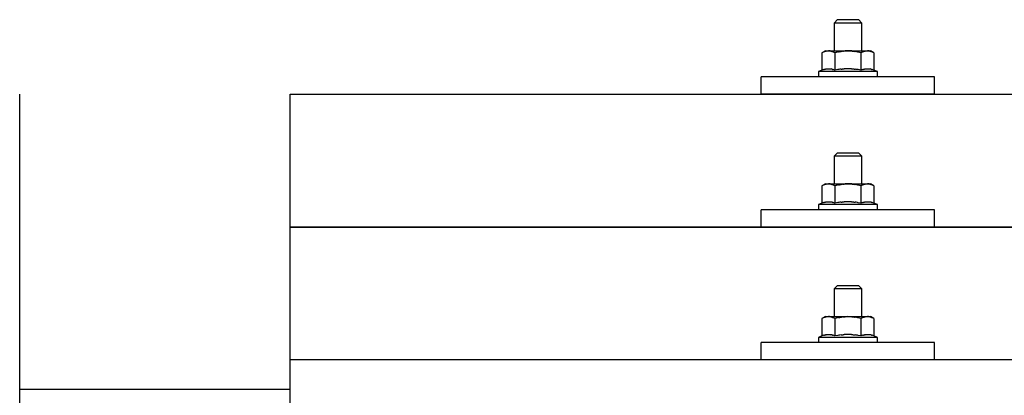
# Model space of a CAD drawing. Units: millimetres. Extents: x 0 to 33640, y 0 to 23760.
# Drawn here: x 7833 to 8118, y 12054 to 12163 of the extents above; entities that cross this region are included whole.
import ezdxf

# ---------------------------------------------------------------- set-up
doc = ezdxf.new("R2010")
doc.units = ezdxf.units.MM
doc.layers.add('YKK_13', color=4, linetype='Continuous', lineweight=30)
doc.layers.add('YKK_A1', color=4, linetype='Continuous', lineweight=30)

msp = doc.modelspace()

# ---------------------------------------------------------------- linework, layer by layer
at = {"layer": 'YKK_13'}
for p, q in [((8069.4, 12162.96), (8068.4, 12161.96)), ((8069.4, 12162.96), (8075.4, 12162.96)), ((8075.4, 12162.96), (8076.4, 12161.96)), ((8076.4, 12161.96), (8068.4, 12161.96)), ((8068.4, 12161.96), (8068.4, 12153.96)), ((8076.4, 12153.96), (8076.4, 12161.96)), ((8065.9, 12153.96), (8064.89, 12153.38)), ((8065.51, 12153.7), (8064.89, 12153.38)), ((8064.89, 12153.38), (8064.89, 12148.37)), ((8065.51, 12153.7), (8065.57, 12153.73)), ((8065.57, 12153.73), (8065.63, 12153.76)), ((8065.63, 12153.76), (8065.69, 12153.79)), ((8065.69, 12153.79), (8065.75, 12153.81)), ((8065.75, 12153.81), (8065.82, 12153.83)), ((8065.82, 12153.83), (8065.88, 12153.85)), ((8065.88, 12153.85), (8065.94, 12153.86)), ((8065.9, 12153.96), (8078.9, 12153.96)), ((8065.94, 12153.86), (8066.01, 12153.88)), ((8066.01, 12153.88), (8066.07, 12153.89)), ((8066.07, 12153.89), (8066.13, 12153.89)), ((8066.77, 12153.96), (8066.13, 12153.89)), ((8067.02, 12153.95), (8066.83, 12153.95)), ((8067.1, 12153.95), (8067.02, 12153.95)), ((8067.19, 12153.93), (8067.1, 12153.95)), ((8067.29, 12153.92), (8067.19, 12153.93)), ((8067.47, 12153.89), (8067.29, 12153.92)), ((8067.47, 12153.89), (8067.53, 12153.87)), ((8067.53, 12153.87), (8067.6, 12153.86)), ((8067.6, 12153.86), (8067.66, 12153.84)), ((8067.66, 12153.84), (8067.72, 12153.82)), ((8067.72, 12153.82), (8067.78, 12153.8)), ((8067.78, 12153.8), (8067.84, 12153.78)), ((8067.84, 12153.78), (8067.9, 12153.76)), ((8067.9, 12153.76), (8067.96, 12153.73)), ((8067.96, 12153.73), (8068.02, 12153.7)), ((8068.65, 12153.38), (8068.02, 12153.7)), ((8069.68, 12153.65), (8068.65, 12153.38)), ((8068.65, 12153.38), (8068.65, 12148.37)), ((8069.68, 12153.65), (8069.78, 12153.67)), ((8069.78, 12153.67), (8069.88, 12153.69)), ((8069.88, 12153.69), (8069.99, 12153.72)), ((8069.99, 12153.72), (8070.09, 12153.74)), ((8070.09, 12153.74), (8070.21, 12153.76)), ((8070.21, 12153.76), (8070.32, 12153.78)), ((8070.32, 12153.78), (8070.44, 12153.8)), ((8070.44, 12153.8), (8070.56, 12153.82)), ((8070.56, 12153.82), (8070.68, 12153.84)), ((8070.93, 12153.87), (8070.68, 12153.84)), ((8070.93, 12153.87), (8071.04, 12153.89)), ((8071.04, 12153.89), (8071.15, 12153.9)), ((8071.15, 12153.9), (8071.26, 12153.91)), ((8071.26, 12153.91), (8071.36, 12153.92)), ((8071.36, 12153.92), (8071.45, 12153.93)), ((8071.45, 12153.93), (8071.54, 12153.93)), ((8071.54, 12153.93), (8071.63, 12153.94)), ((8072.4, 12153.96), (8071.63, 12153.94)), ((8073.49, 12153.91), (8072.4, 12153.96)), ((8073.49, 12153.91), (8073.6, 12153.9)), ((8073.6, 12153.9), (8073.7, 12153.9)), ((8073.7, 12153.9), (8073.81, 12153.88)), ((8073.81, 12153.88), (8073.92, 12153.87)), ((8073.92, 12153.87), (8074.04, 12153.86)), ((8074.04, 12153.86), (8074.15, 12153.84)), ((8074.15, 12153.84), (8074.27, 12153.82)), ((8074.27, 12153.82), (8074.39, 12153.8)), ((8074.39, 12153.8), (8074.52, 12153.77)), ((8074.87, 12153.7), (8074.52, 12153.77)), ((8075.08, 12153.66), (8074.87, 12153.7)), ((8075.27, 12153.61), (8075.08, 12153.66)), ((8075.44, 12153.57), (8075.27, 12153.61)), ((8076.15, 12153.38), (8075.44, 12153.57)), ((8076.76, 12153.7), (8076.15, 12153.38)), ((8076.15, 12153.38), (8076.15, 12148.37)), ((8076.76, 12153.7), (8076.83, 12153.73)), ((8076.83, 12153.73), (8076.89, 12153.76)), ((8076.89, 12153.76), (8076.95, 12153.79)), ((8076.95, 12153.79), (8077.01, 12153.81)), ((8077.01, 12153.81), (8077.07, 12153.83)), ((8077.07, 12153.83), (8077.14, 12153.85)), ((8077.14, 12153.85), (8077.2, 12153.86)), ((8077.2, 12153.86), (8077.26, 12153.88)), ((8077.26, 12153.88), (8077.33, 12153.89)), ((8077.33, 12153.89), (8077.39, 12153.89)), ((8078.03, 12153.96), (8077.39, 12153.89)), ((8078.28, 12153.95), (8078.09, 12153.95)), ((8078.36, 12153.95), (8078.28, 12153.95)), ((8078.45, 12153.93), (8078.36, 12153.95)), ((8078.55, 12153.92), (8078.45, 12153.93)), ((8078.73, 12153.89), (8078.55, 12153.92)), ((8078.73, 12153.89), (8078.79, 12153.87)), ((8078.79, 12153.87), (8078.85, 12153.86)), ((8078.85, 12153.86), (8078.92, 12153.84)), ((8079.91, 12153.38), (8078.9, 12153.96)), ((8078.92, 12153.84), (8078.98, 12153.82)), ((8078.98, 12153.82), (8079.04, 12153.8)), ((8079.04, 12153.8), (8079.1, 12153.78)), ((8079.1, 12153.78), (8079.16, 12153.76)), ((8079.16, 12153.76), (8079.22, 12153.73)), ((8079.22, 12153.73), (8079.27, 12153.7)), ((8079.91, 12153.38), (8079.27, 12153.7)), ((8079.91, 12153.38), (8079.91, 12148.37)), ((8065.45, 12148.58), (8065.5, 12148.59)), ((8065.5, 12148.59), (8065.56, 12148.61)), ((8065.56, 12148.61), (8065.62, 12148.63)), ((8065.62, 12148.63), (8065.68, 12148.65)), ((8065.68, 12148.65), (8065.74, 12148.66)), ((8065.74, 12148.66), (8065.81, 12148.68)), ((8065.81, 12148.68), (8065.88, 12148.69)), ((8066.03, 12148.72), (8065.88, 12148.69)), ((8066.03, 12148.72), (8066.11, 12148.74)), ((8066.11, 12148.74), (8066.19, 12148.75)), ((8066.19, 12148.75), (8066.26, 12148.76)), ((8066.26, 12148.76), (8066.34, 12148.77)), ((8066.34, 12148.77), (8066.42, 12148.77)), ((8066.42, 12148.77), (8066.5, 12148.78)), ((8066.5, 12148.78), (8066.57, 12148.78)), ((8066.57, 12148.78), (8066.65, 12148.79)), ((8066.65, 12148.79), (8066.73, 12148.79)), ((8066.73, 12148.79), (8066.81, 12148.79)), ((8066.81, 12148.79), (8066.89, 12148.79)), ((8066.89, 12148.79), (8066.96, 12148.78)), ((8066.96, 12148.78), (8067.04, 12148.78)), ((8067.04, 12148.78), (8067.12, 12148.77)), ((8067.12, 12148.77), (8067.19, 12148.77)), ((8067.19, 12148.77), (8067.27, 12148.76)), ((8067.27, 12148.76), (8067.35, 12148.75)), ((8067.35, 12148.75), (8067.42, 12148.74)), ((8067.42, 12148.74), (8067.5, 12148.72)), ((8067.5, 12148.72), (8067.57, 12148.71)), ((8067.72, 12148.68), (8067.57, 12148.71)), ((8067.85, 12148.65), (8067.72, 12148.68)), ((8067.85, 12148.65), (8067.91, 12148.63)), ((8067.91, 12148.63), (8067.97, 12148.61)), ((8067.97, 12148.61), (8068.03, 12148.6)), ((8068.03, 12148.6), (8068.08, 12148.58)), ((8070.09, 12148.63), (8069.77, 12148.58)), ((8070.46, 12148.68), (8070.09, 12148.63)), ((8070.46, 12148.68), (8070.58, 12148.69)), ((8070.58, 12148.69), (8070.7, 12148.7)), ((8070.7, 12148.7), (8070.81, 12148.72)), ((8070.81, 12148.72), (8070.92, 12148.73)), ((8070.92, 12148.73), (8071.03, 12148.74)), ((8071.03, 12148.74), (8071.14, 12148.74)), ((8071.14, 12148.74), (8071.24, 12148.75)), ((8071.24, 12148.75), (8071.34, 12148.75)), ((8072.4, 12148.78), (8071.34, 12148.75)), ((8073.45, 12148.76), (8072.4, 12148.78)), ((8073.45, 12148.76), (8073.55, 12148.75)), ((8073.55, 12148.75), (8073.65, 12148.74)), ((8073.65, 12148.74), (8073.75, 12148.74)), ((8073.75, 12148.74), (8073.86, 12148.73)), ((8073.86, 12148.73), (8073.98, 12148.72)), ((8073.98, 12148.72), (8074.09, 12148.71)), ((8074.09, 12148.71), (8074.21, 12148.69)), ((8074.21, 12148.69), (8074.33, 12148.68)), ((8074.33, 12148.68), (8074.45, 12148.66)), ((8074.81, 12148.61), (8074.45, 12148.66)), ((8075.12, 12148.56), (8074.81, 12148.61)), ((8076.71, 12148.58), (8076.76, 12148.59)), ((8076.76, 12148.59), (8076.82, 12148.61)), ((8076.82, 12148.61), (8076.88, 12148.63)), ((8076.88, 12148.63), (8076.94, 12148.65)), ((8076.94, 12148.65), (8077, 12148.66)), ((8077, 12148.66), (8077.07, 12148.68)), ((8077.07, 12148.68), (8077.14, 12148.69)), ((8077.29, 12148.72), (8077.14, 12148.69)), ((8077.29, 12148.72), (8077.37, 12148.74)), ((8077.37, 12148.74), (8077.44, 12148.75)), ((8077.44, 12148.75), (8077.52, 12148.76)), ((8077.52, 12148.76), (8077.6, 12148.77)), ((8077.6, 12148.77), (8077.68, 12148.77)), ((8077.68, 12148.77), (8077.75, 12148.78)), ((8077.75, 12148.78), (8077.83, 12148.78)), ((8077.83, 12148.78), (8077.91, 12148.79)), ((8077.91, 12148.79), (8077.99, 12148.79)), ((8077.99, 12148.79), (8078.07, 12148.79)), ((8078.07, 12148.79), (8078.14, 12148.79)), ((8078.14, 12148.79), (8078.22, 12148.78)), ((8078.22, 12148.78), (8078.3, 12148.78)), ((8078.3, 12148.78), (8078.38, 12148.77)), ((8078.38, 12148.77), (8078.45, 12148.77)), ((8078.45, 12148.77), (8078.53, 12148.76)), ((8078.53, 12148.76), (8078.6, 12148.75)), ((8078.6, 12148.75), (8078.68, 12148.74)), ((8078.68, 12148.74), (8078.76, 12148.72)), ((8078.76, 12148.72), (8078.83, 12148.71)), ((8078.97, 12148.68), (8078.83, 12148.71)), ((8079.11, 12148.65), (8078.97, 12148.68)), ((8079.11, 12148.65), (8079.17, 12148.63)), ((8079.17, 12148.63), (8079.23, 12148.61)), ((8079.23, 12148.61), (8079.29, 12148.6)), ((8079.29, 12148.6), (8079.34, 12148.58)), ((8047.4, 12141.43), (8047.4, 12146.46)), ((8097.4, 12146.46), (8047.4, 12146.46)), ((8064.89, 12148.37), (8063.9, 12147.96)), ((8063.9, 12147.96), (8063.9, 12146.46)), ((8080.9, 12147.96), (8063.9, 12147.96)), ((8080.9, 12146.46), (8063.9, 12146.46)), ((8065.45, 12148.58), (8064.89, 12148.37)), ((8068.08, 12148.58), (8068.14, 12148.56)), ((8068.65, 12148.37), (8068.14, 12148.56)), ((8069.49, 12148.53), (8068.65, 12148.37)), ((8069.77, 12148.58), (8069.49, 12148.53)), ((8075.38, 12148.52), (8075.12, 12148.56)), ((8076.15, 12148.37), (8075.38, 12148.52)), ((8076.71, 12148.58), (8076.15, 12148.37)), ((8079.34, 12148.58), (8079.4, 12148.56)), ((8079.91, 12148.37), (8079.4, 12148.56)), ((8080.9, 12147.96), (8079.91, 12148.37)), ((8080.9, 12146.46), (8080.9, 12147.96)), ((8097.4, 12141.43), (8097.4, 12146.46)), ((7833.4, 11953.56), (7833.4, 12141.43)), ((7911.4, 12141.43), (9633.4, 12141.43)), ((7911.4, 11953.56), (7911.4, 12141.43)), ((8097.4, 12141.43), (8047.4, 12141.43)), ((8069.4, 12124.54), (8068.4, 12123.54)), ((8076.4, 12123.54), (8068.4, 12123.54)), ((8068.4, 12123.54), (8068.4, 12115.54)), ((8069.4, 12124.54), (8075.4, 12124.54)), ((8075.4, 12124.54), (8076.4, 12123.54)), ((8076.4, 12115.54), (8076.4, 12123.54)), ((8065.9, 12115.54), (8064.89, 12114.96)), ((8065.51, 12115.29), (8064.89, 12114.96)), ((8064.89, 12114.96), (8064.89, 12109.95)), ((8065.51, 12115.29), (8065.57, 12115.32)), ((8065.57, 12115.32), (8065.63, 12115.35)), ((8065.63, 12115.35), (8065.69, 12115.37)), ((8065.69, 12115.37), (8065.75, 12115.39)), ((8065.75, 12115.39), (8065.82, 12115.42)), ((8065.82, 12115.42), (8065.88, 12115.43)), ((8065.88, 12115.43), (8065.94, 12115.45)), ((8065.9, 12115.54), (8078.9, 12115.54)), ((8065.94, 12115.45), (8066.01, 12115.46)), ((8066.01, 12115.46), (8066.07, 12115.47)), ((8066.07, 12115.47), (8066.13, 12115.48)), ((8066.77, 12115.54), (8066.13, 12115.48)), ((8067.02, 12115.54), (8066.83, 12115.54)), ((8067.1, 12115.53), (8067.02, 12115.54)), ((8067.19, 12115.52), (8067.1, 12115.53)), ((8067.29, 12115.5), (8067.19, 12115.52)), ((8067.47, 12115.47), (8067.29, 12115.5)), ((8067.47, 12115.47), (8067.53, 12115.46)), ((8067.53, 12115.46), (8067.6, 12115.44)), ((8067.6, 12115.44), (8067.66, 12115.42)), ((8067.66, 12115.42), (8067.72, 12115.41)), ((8067.72, 12115.41), (8067.78, 12115.39)), ((8067.78, 12115.39), (8067.84, 12115.36)), ((8067.84, 12115.36), (8067.9, 12115.34)), ((8067.9, 12115.34), (8067.96, 12115.31)), ((8067.96, 12115.31), (8068.02, 12115.29)), ((8068.65, 12114.96), (8068.02, 12115.29)), ((8069.68, 12115.23), (8068.65, 12114.96)), ((8068.65, 12114.96), (8068.65, 12109.95)), ((8069.68, 12115.23), (8069.78, 12115.26)), ((8069.78, 12115.26), (8069.88, 12115.28)), ((8069.88, 12115.28), (8069.99, 12115.3)), ((8069.99, 12115.3), (8070.09, 12115.32)), ((8070.09, 12115.32), (8070.21, 12115.34)), ((8070.21, 12115.34), (8070.32, 12115.36)), ((8070.32, 12115.36), (8070.44, 12115.38)), ((8070.44, 12115.38), (8070.56, 12115.4)), ((8070.56, 12115.4), (8070.68, 12115.42)), ((8070.93, 12115.46), (8070.68, 12115.42)), ((8070.93, 12115.46), (8071.04, 12115.47)), ((8071.04, 12115.47), (8071.15, 12115.48)), ((8071.15, 12115.48), (8071.26, 12115.49)), ((8071.26, 12115.49), (8071.36, 12115.5)), ((8071.36, 12115.5), (8071.45, 12115.51)), ((8071.45, 12115.51), (8071.54, 12115.52)), ((8071.54, 12115.52), (8071.63, 12115.52)), ((8072.4, 12115.54), (8071.63, 12115.52)), ((8073.49, 12115.5), (8072.4, 12115.54)), ((8073.49, 12115.5), (8073.6, 12115.49)), ((8073.6, 12115.49), (8073.7, 12115.48)), ((8073.7, 12115.48), (8073.81, 12115.47)), ((8073.81, 12115.47), (8073.92, 12115.46)), ((8073.92, 12115.46), (8074.04, 12115.44)), ((8074.04, 12115.44), (8074.15, 12115.42)), ((8074.15, 12115.42), (8074.27, 12115.4)), ((8074.27, 12115.4), (8074.39, 12115.38)), ((8074.39, 12115.38), (8074.52, 12115.36)), ((8074.87, 12115.29), (8074.52, 12115.36)), ((8075.08, 12115.24), (8074.87, 12115.29)), ((8075.27, 12115.2), (8075.08, 12115.24)), ((8075.44, 12115.15), (8075.27, 12115.2)), ((8076.15, 12114.96), (8075.44, 12115.15)), ((8076.76, 12115.29), (8076.15, 12114.96)), ((8076.15, 12114.96), (8076.15, 12109.95)), ((8076.76, 12115.29), (8076.83, 12115.32)), ((8076.83, 12115.32), (8076.89, 12115.35)), ((8076.89, 12115.35), (8076.95, 12115.37)), ((8076.95, 12115.37), (8077.01, 12115.39)), ((8077.01, 12115.39), (8077.07, 12115.42)), ((8077.07, 12115.42), (8077.14, 12115.43)), ((8077.14, 12115.43), (8077.2, 12115.45)), ((8077.2, 12115.45), (8077.26, 12115.46)), ((8077.26, 12115.46), (8077.33, 12115.47)), ((8077.33, 12115.47), (8077.39, 12115.48)), ((8078.03, 12115.54), (8077.39, 12115.48)), ((8078.28, 12115.54), (8078.09, 12115.54)), ((8078.36, 12115.53), (8078.28, 12115.54)), ((8078.45, 12115.52), (8078.36, 12115.53)), ((8078.55, 12115.5), (8078.45, 12115.52)), ((8078.73, 12115.47), (8078.55, 12115.5)), ((8078.73, 12115.47), (8078.79, 12115.46)), ((8078.79, 12115.46), (8078.85, 12115.44)), ((8078.85, 12115.44), (8078.92, 12115.42)), ((8079.91, 12114.96), (8078.9, 12115.54)), ((8078.92, 12115.42), (8078.98, 12115.41)), ((8078.98, 12115.41), (8079.04, 12115.39)), ((8079.04, 12115.39), (8079.1, 12115.36)), ((8079.1, 12115.36), (8079.16, 12115.34)), ((8079.16, 12115.34), (8079.22, 12115.31)), ((8079.22, 12115.31), (8079.27, 12115.29)), ((8079.91, 12114.96), (8079.27, 12115.29)), ((8079.91, 12114.96), (8079.91, 12109.95)), ((8064.89, 12109.95), (8063.9, 12109.54)), ((8063.9, 12109.54), (8063.9, 12108.04)), ((8080.9, 12109.54), (8063.9, 12109.54)), ((8065.45, 12110.16), (8064.89, 12109.95)), ((8065.45, 12110.16), (8065.5, 12110.18)), ((8065.5, 12110.18), (8065.56, 12110.2)), ((8065.56, 12110.2), (8065.62, 12110.21)), ((8065.62, 12110.21), (8065.68, 12110.23)), ((8065.68, 12110.23), (8065.74, 12110.25)), ((8065.74, 12110.25), (8065.81, 12110.26)), ((8065.81, 12110.26), (8065.88, 12110.28)), ((8066.03, 12110.31), (8065.88, 12110.28)), ((8066.03, 12110.31), (8066.11, 12110.32)), ((8066.11, 12110.32), (8066.19, 12110.33)), ((8066.19, 12110.33), (8066.26, 12110.34)), ((8066.26, 12110.34), (8066.34, 12110.35)), ((8066.34, 12110.35), (8066.42, 12110.36)), ((8066.42, 12110.36), (8066.5, 12110.36)), ((8066.5, 12110.36), (8066.57, 12110.37)), ((8066.57, 12110.37), (8066.65, 12110.37)), ((8066.65, 12110.37), (8066.73, 12110.37)), ((8066.73, 12110.37), (8066.81, 12110.37)), ((8066.81, 12110.37), (8066.89, 12110.37)), ((8066.89, 12110.37), (8066.96, 12110.37)), ((8066.96, 12110.37), (8067.04, 12110.36)), ((8067.04, 12110.36), (8067.12, 12110.36)), ((8067.12, 12110.36), (8067.19, 12110.35)), ((8067.19, 12110.35), (8067.27, 12110.34)), ((8067.27, 12110.34), (8067.35, 12110.33)), ((8067.35, 12110.33), (8067.42, 12110.32)), ((8067.42, 12110.32), (8067.5, 12110.31)), ((8067.5, 12110.31), (8067.57, 12110.29)), ((8067.72, 12110.26), (8067.57, 12110.29)), ((8067.85, 12110.23), (8067.72, 12110.26)), ((8067.85, 12110.23), (8067.91, 12110.22)), ((8067.91, 12110.22), (8067.97, 12110.2)), ((8067.97, 12110.2), (8068.03, 12110.18)), ((8068.03, 12110.18), (8068.08, 12110.16)), ((8068.08, 12110.16), (8068.14, 12110.15)), ((8068.65, 12109.95), (8068.14, 12110.15)), ((8069.49, 12110.11), (8068.65, 12109.95)), ((8069.77, 12110.16), (8069.49, 12110.11)), ((8070.09, 12110.21), (8069.77, 12110.16)), ((8070.46, 12110.26), (8070.09, 12110.21)), ((8070.46, 12110.26), (8070.58, 12110.28)), ((8070.58, 12110.28), (8070.7, 12110.29)), ((8070.7, 12110.29), (8070.81, 12110.3)), ((8070.81, 12110.3), (8070.92, 12110.31)), ((8070.92, 12110.31), (8071.03, 12110.32)), ((8071.03, 12110.32), (8071.14, 12110.33)), ((8071.14, 12110.33), (8071.24, 12110.33)), ((8071.24, 12110.33), (8071.34, 12110.34)), ((8072.4, 12110.37), (8071.34, 12110.34)), ((8073.45, 12110.34), (8072.4, 12110.37)), ((8073.45, 12110.34), (8073.55, 12110.33)), ((8073.55, 12110.33), (8073.65, 12110.33)), ((8073.65, 12110.33), (8073.75, 12110.32)), ((8073.75, 12110.32), (8073.86, 12110.31)), ((8073.86, 12110.31), (8073.98, 12110.3)), ((8073.98, 12110.3), (8074.09, 12110.29)), ((8074.09, 12110.29), (8074.21, 12110.28)), ((8074.21, 12110.28), (8074.33, 12110.26)), ((8074.33, 12110.26), (8074.45, 12110.25)), ((8074.81, 12110.2), (8074.45, 12110.25)), ((8075.12, 12110.15), (8074.81, 12110.2)), ((8075.38, 12110.1), (8075.12, 12110.15)), ((8076.15, 12109.95), (8075.38, 12110.1)), ((8076.71, 12110.16), (8076.15, 12109.95)), ((8076.71, 12110.16), (8076.76, 12110.18)), ((8076.76, 12110.18), (8076.82, 12110.2)), ((8076.82, 12110.2), (8076.88, 12110.21)), ((8076.88, 12110.21), (8076.94, 12110.23)), ((8076.94, 12110.23), (8077, 12110.25)), ((8077, 12110.25), (8077.07, 12110.26)), ((8077.07, 12110.26), (8077.14, 12110.28)), ((8077.29, 12110.31), (8077.14, 12110.28)), ((8077.29, 12110.31), (8077.37, 12110.32)), ((8077.37, 12110.32), (8077.44, 12110.33)), ((8077.44, 12110.33), (8077.52, 12110.34)), ((8077.52, 12110.34), (8077.6, 12110.35)), ((8077.6, 12110.35), (8077.68, 12110.36)), ((8077.68, 12110.36), (8077.75, 12110.36)), ((8077.75, 12110.36), (8077.83, 12110.37)), ((8077.83, 12110.37), (8077.91, 12110.37)), ((8077.91, 12110.37), (8077.99, 12110.37)), ((8077.99, 12110.37), (8078.07, 12110.37)), ((8078.07, 12110.37), (8078.14, 12110.37)), ((8078.14, 12110.37), (8078.22, 12110.37)), ((8078.22, 12110.37), (8078.3, 12110.36)), ((8078.3, 12110.36), (8078.38, 12110.36)), ((8078.38, 12110.36), (8078.45, 12110.35)), ((8078.45, 12110.35), (8078.53, 12110.34)), ((8078.53, 12110.34), (8078.6, 12110.33)), ((8078.6, 12110.33), (8078.68, 12110.32)), ((8078.68, 12110.32), (8078.76, 12110.31)), ((8078.76, 12110.31), (8078.83, 12110.29)), ((8078.97, 12110.26), (8078.83, 12110.29)), ((8079.11, 12110.23), (8078.97, 12110.26)), ((8079.11, 12110.23), (8079.17, 12110.22)), ((8079.17, 12110.22), (8079.23, 12110.2)), ((8079.23, 12110.2), (8079.29, 12110.18)), ((8079.29, 12110.18), (8079.34, 12110.16)), ((8079.34, 12110.16), (8079.4, 12110.15)), ((8079.91, 12109.95), (8079.4, 12110.15)), ((8080.9, 12109.54), (8079.91, 12109.95)), ((8080.9, 12108.04), (8080.9, 12109.54)), ((8047.4, 12103.01), (8047.4, 12108.04)), ((8097.4, 12108.04), (8047.4, 12108.04)), ((8080.9, 12108.04), (8063.9, 12108.04)), ((8097.4, 12103.01), (8097.4, 12108.04)), ((7911.4, 12103.01), (9633.4, 12103.01)), ((9633.4, 12103.01), (7911.4, 12103.01)), ((8097.4, 12103.01), (8047.4, 12103.01)), ((8069.4, 12086.19), (8068.4, 12085.19)), ((8069.4, 12086.19), (8075.4, 12086.19)), ((8075.4, 12086.19), (8076.4, 12085.19)), ((8076.4, 12085.19), (8068.4, 12085.19)), ((8068.4, 12085.19), (8068.4, 12077.19)), ((8076.4, 12077.19), (8076.4, 12085.19)), ((8065.9, 12077.19), (8064.89, 12076.61)), ((8065.51, 12076.94), (8064.89, 12076.61)), ((8064.89, 12076.61), (8064.89, 12071.61)), ((8065.51, 12076.94), (8065.57, 12076.97)), ((8065.57, 12076.97), (8065.63, 12077)), ((8065.63, 12077), (8065.69, 12077.03)), ((8065.69, 12077.03), (8065.75, 12077.05)), ((8065.75, 12077.05), (8065.82, 12077.07)), ((8065.82, 12077.07), (8065.88, 12077.09)), ((8065.88, 12077.09), (8065.94, 12077.1)), ((8065.9, 12077.19), (8078.9, 12077.19)), ((8065.94, 12077.1), (8066.01, 12077.12)), ((8066.01, 12077.12), (8066.07, 12077.13)), ((8066.07, 12077.13), (8066.13, 12077.13)), ((8066.77, 12077.19), (8066.13, 12077.13)), ((8067.02, 12077.19), (8066.83, 12077.19)), ((8067.1, 12077.18), (8067.02, 12077.19)), ((8067.19, 12077.17), (8067.1, 12077.18)), ((8067.29, 12077.16), (8067.19, 12077.17)), ((8067.47, 12077.13), (8067.29, 12077.16)), ((8067.47, 12077.13), (8067.53, 12077.11)), ((8067.53, 12077.11), (8067.6, 12077.1)), ((8067.6, 12077.1), (8067.66, 12077.08)), ((8067.66, 12077.08), (8067.72, 12077.06)), ((8067.72, 12077.06), (8067.78, 12077.04)), ((8067.78, 12077.04), (8067.84, 12077.02)), ((8067.84, 12077.02), (8067.9, 12076.99)), ((8067.9, 12076.99), (8067.96, 12076.97)), ((8067.96, 12076.97), (8068.02, 12076.94)), ((8068.65, 12076.61), (8068.02, 12076.94)), ((8069.68, 12076.89), (8068.65, 12076.61)), ((8068.65, 12076.61), (8068.65, 12071.61)), ((8069.68, 12076.89), (8069.78, 12076.91)), ((8069.78, 12076.91), (8069.88, 12076.93)), ((8069.88, 12076.93), (8069.99, 12076.96)), ((8069.99, 12076.96), (8070.09, 12076.98)), ((8070.09, 12076.98), (8070.21, 12077)), ((8070.21, 12077), (8070.32, 12077.02)), ((8070.32, 12077.02), (8070.44, 12077.04)), ((8070.44, 12077.04), (8070.56, 12077.06)), ((8070.56, 12077.06), (8070.68, 12077.08)), ((8070.93, 12077.11), (8070.68, 12077.08)), ((8070.93, 12077.11), (8071.04, 12077.12)), ((8071.04, 12077.12), (8071.15, 12077.14)), ((8071.15, 12077.14), (8071.26, 12077.15)), ((8071.26, 12077.15), (8071.36, 12077.16)), ((8071.36, 12077.16), (8071.45, 12077.16)), ((8071.45, 12077.16), (8071.54, 12077.17)), ((8071.54, 12077.17), (8071.63, 12077.17)), ((8072.4, 12077.19), (8071.63, 12077.17)), ((8073.49, 12077.15), (8072.4, 12077.19)), ((8073.49, 12077.15), (8073.6, 12077.14)), ((8073.6, 12077.14), (8073.7, 12077.13)), ((8073.7, 12077.13), (8073.81, 12077.12)), ((8073.81, 12077.12), (8073.92, 12077.11)), ((8073.92, 12077.11), (8074.04, 12077.09)), ((8074.04, 12077.09), (8074.15, 12077.08)), ((8074.15, 12077.08), (8074.27, 12077.06)), ((8074.27, 12077.06), (8074.39, 12077.04)), ((8074.39, 12077.04), (8074.52, 12077.01)), ((8074.87, 12076.94), (8074.52, 12077.01)), ((8075.08, 12076.9), (8074.87, 12076.94)), ((8075.27, 12076.85), (8075.08, 12076.9)), ((8075.44, 12076.81), (8075.27, 12076.85)), ((8076.15, 12076.61), (8075.44, 12076.81)), ((8076.76, 12076.94), (8076.15, 12076.61)), ((8076.15, 12076.61), (8076.15, 12071.61)), ((8076.76, 12076.94), (8076.83, 12076.97)), ((8076.83, 12076.97), (8076.89, 12077)), ((8076.89, 12077), (8076.95, 12077.03)), ((8076.95, 12077.03), (8077.01, 12077.05)), ((8077.01, 12077.05), (8077.07, 12077.07)), ((8077.07, 12077.07), (8077.14, 12077.09)), ((8077.14, 12077.09), (8077.2, 12077.1)), ((8077.2, 12077.1), (8077.26, 12077.12)), ((8077.26, 12077.12), (8077.33, 12077.13)), ((8077.33, 12077.13), (8077.39, 12077.13)), ((8078.03, 12077.19), (8077.39, 12077.13)), ((8078.28, 12077.19), (8078.09, 12077.19)), ((8078.36, 12077.18), (8078.28, 12077.19)), ((8078.45, 12077.17), (8078.36, 12077.18)), ((8078.55, 12077.16), (8078.45, 12077.17)), ((8078.73, 12077.13), (8078.55, 12077.16)), ((8078.73, 12077.13), (8078.79, 12077.11)), ((8078.79, 12077.11), (8078.85, 12077.1)), ((8078.85, 12077.1), (8078.92, 12077.08)), ((8079.91, 12076.61), (8078.9, 12077.19)), ((8078.92, 12077.08), (8078.98, 12077.06)), ((8078.98, 12077.06), (8079.04, 12077.04)), ((8079.04, 12077.04), (8079.1, 12077.02)), ((8079.1, 12077.02), (8079.16, 12076.99)), ((8079.16, 12076.99), (8079.22, 12076.97)), ((8079.22, 12076.97), (8079.27, 12076.94)), ((8079.91, 12076.61), (8079.27, 12076.94)), ((8079.91, 12076.61), (8079.91, 12071.61)), ((8065.62, 12071.87), (8065.68, 12071.88)), ((8065.68, 12071.88), (8065.74, 12071.9)), ((8065.74, 12071.9), (8065.81, 12071.92)), ((8065.81, 12071.92), (8065.88, 12071.93)), ((8066.03, 12071.96), (8065.88, 12071.93)), ((8066.03, 12071.96), (8066.11, 12071.97)), ((8066.11, 12071.97), (8066.19, 12071.99)), ((8066.19, 12071.99), (8066.26, 12072)), ((8066.26, 12072), (8066.34, 12072.01)), ((8066.34, 12072.01), (8066.42, 12072.01)), ((8066.42, 12072.01), (8066.5, 12072.02)), ((8066.5, 12072.02), (8066.57, 12072.02)), ((8066.57, 12072.02), (8066.65, 12072.03)), ((8066.65, 12072.03), (8066.73, 12072.03)), ((8066.73, 12072.03), (8066.81, 12072.03)), ((8066.81, 12072.03), (8066.89, 12072.03)), ((8066.89, 12072.03), (8066.96, 12072.02)), ((8066.96, 12072.02), (8067.04, 12072.02)), ((8067.04, 12072.02), (8067.12, 12072.01)), ((8067.12, 12072.01), (8067.19, 12072.01)), ((8067.19, 12072.01), (8067.27, 12072)), ((8067.27, 12072), (8067.35, 12071.99)), ((8067.35, 12071.99), (8067.42, 12071.98)), ((8067.42, 12071.98), (8067.5, 12071.96)), ((8067.5, 12071.96), (8067.57, 12071.95)), ((8067.72, 12071.92), (8067.57, 12071.95)), ((8067.85, 12071.89), (8067.72, 12071.92)), ((8067.85, 12071.89), (8067.91, 12071.87)), ((8070.46, 12071.91), (8070.09, 12071.87)), ((8070.46, 12071.91), (8070.58, 12071.93)), ((8070.58, 12071.93), (8070.7, 12071.94)), ((8070.7, 12071.94), (8070.81, 12071.95)), ((8070.81, 12071.95), (8070.92, 12071.97)), ((8070.92, 12071.97), (8071.03, 12071.97)), ((8071.03, 12071.97), (8071.14, 12071.98)), ((8071.14, 12071.98), (8071.24, 12071.99)), ((8071.24, 12071.99), (8071.34, 12071.99)), ((8072.4, 12072.02), (8071.34, 12071.99)), ((8073.45, 12071.99), (8072.4, 12072.02)), ((8073.45, 12071.99), (8073.55, 12071.99)), ((8073.55, 12071.99), (8073.65, 12071.98)), ((8073.65, 12071.98), (8073.75, 12071.98)), ((8073.75, 12071.98), (8073.86, 12071.97)), ((8073.86, 12071.97), (8073.98, 12071.96)), ((8073.98, 12071.96), (8074.09, 12071.94)), ((8074.09, 12071.94), (8074.21, 12071.93)), ((8074.21, 12071.93), (8074.33, 12071.92)), ((8074.33, 12071.92), (8074.45, 12071.9)), ((8074.81, 12071.85), (8074.45, 12071.9)), ((8076.88, 12071.87), (8076.94, 12071.88)), ((8076.94, 12071.88), (8077, 12071.9)), ((8077, 12071.9), (8077.07, 12071.92)), ((8077.07, 12071.92), (8077.14, 12071.93)), ((8077.29, 12071.96), (8077.14, 12071.93)), ((8077.29, 12071.96), (8077.37, 12071.97)), ((8077.37, 12071.97), (8077.44, 12071.99)), ((8077.44, 12071.99), (8077.52, 12072)), ((8077.52, 12072), (8077.6, 12072.01)), ((8077.6, 12072.01), (8077.68, 12072.01)), ((8077.68, 12072.01), (8077.75, 12072.02)), ((8077.75, 12072.02), (8077.83, 12072.02)), ((8077.83, 12072.02), (8077.91, 12072.03)), ((8077.91, 12072.03), (8077.99, 12072.03)), ((8077.99, 12072.03), (8078.07, 12072.03)), ((8078.07, 12072.03), (8078.14, 12072.03)), ((8078.14, 12072.03), (8078.22, 12072.02)), ((8078.22, 12072.02), (8078.3, 12072.02)), ((8078.3, 12072.02), (8078.38, 12072.01)), ((8078.38, 12072.01), (8078.45, 12072.01)), ((8078.45, 12072.01), (8078.53, 12072)), ((8078.53, 12072), (8078.6, 12071.99)), ((8078.6, 12071.99), (8078.68, 12071.98)), ((8078.68, 12071.98), (8078.76, 12071.96)), ((8078.76, 12071.96), (8078.83, 12071.95)), ((8078.97, 12071.92), (8078.83, 12071.95)), ((8079.11, 12071.89), (8078.97, 12071.92)), ((8079.11, 12071.89), (8079.17, 12071.87)), ((8047.4, 12064.66), (8047.4, 12069.69)), ((8097.4, 12069.69), (8047.4, 12069.69)), ((8064.89, 12071.61), (8063.9, 12071.19)), ((8063.9, 12071.19), (8063.9, 12069.69)), ((8080.9, 12071.19), (8063.9, 12071.19)), ((8080.9, 12069.69), (8063.9, 12069.69)), ((8065.45, 12071.81), (8064.89, 12071.61)), ((8065.45, 12071.81), (8065.5, 12071.83)), ((8065.5, 12071.83), (8065.56, 12071.85)), ((8065.56, 12071.85), (8065.62, 12071.87)), ((8067.91, 12071.87), (8067.97, 12071.85)), ((8067.97, 12071.85), (8068.03, 12071.84)), ((8068.03, 12071.84), (8068.08, 12071.82)), ((8068.08, 12071.82), (8068.14, 12071.8)), ((8068.65, 12071.61), (8068.14, 12071.8)), ((8069.49, 12071.77), (8068.65, 12071.61)), ((8069.77, 12071.82), (8069.49, 12071.77)), ((8070.09, 12071.87), (8069.77, 12071.82)), ((8075.12, 12071.8), (8074.81, 12071.85)), ((8075.38, 12071.76), (8075.12, 12071.8)), ((8076.15, 12071.61), (8075.38, 12071.76)), ((8076.71, 12071.81), (8076.15, 12071.61)), ((8076.71, 12071.81), (8076.76, 12071.83)), ((8076.76, 12071.83), (8076.82, 12071.85)), ((8076.82, 12071.85), (8076.88, 12071.87)), ((8079.17, 12071.87), (8079.23, 12071.85)), ((8079.23, 12071.85), (8079.29, 12071.84)), ((8079.29, 12071.84), (8079.34, 12071.82)), ((8079.34, 12071.82), (8079.4, 12071.8)), ((8079.91, 12071.61), (8079.4, 12071.8)), ((8080.9, 12071.19), (8079.91, 12071.61)), ((8080.9, 12069.69), (8080.9, 12071.19)), ((8097.4, 12064.66), (8097.4, 12069.69)), ((9633.4, 12064.66), (7911.4, 12064.66)), ((8097.4, 12064.66), (8047.4, 12064.66))]:
    msp.add_line(p, q, dxfattribs=at)
at = {"layer": 'YKK_A1'}
msp.add_line((7833.4, 12056.25), (7911.4, 12056.25), dxfattribs=at)

doc.saveas('drawing.dxf')
